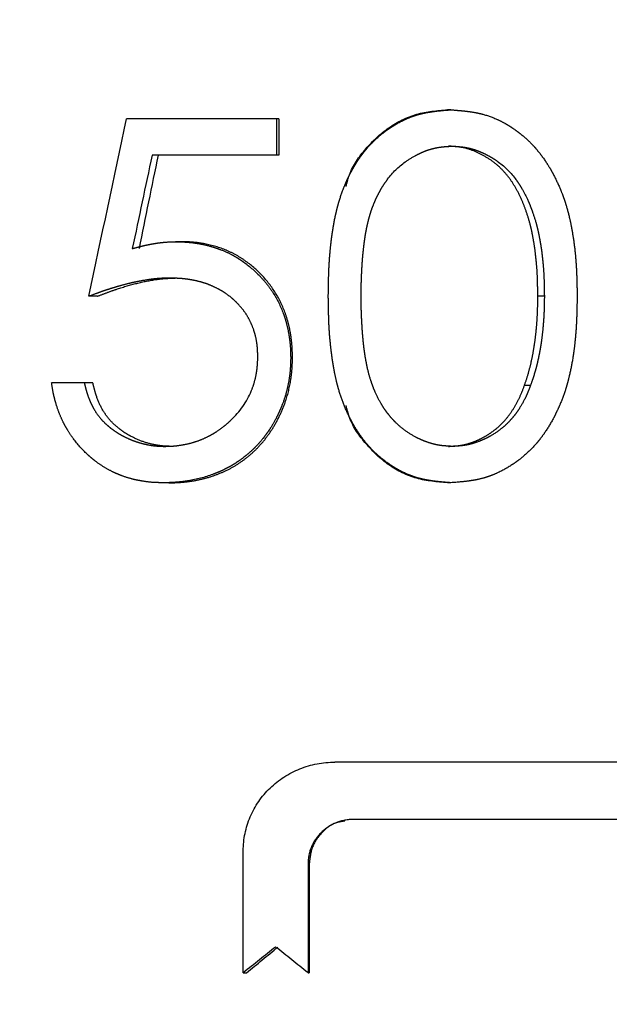
# Model space of a CAD drawing. Units: millimetres. Extents: x -1188 to -407, y -6234 to -5680.
# Drawn here: x -800 to -787, y -5862 to -5840 of the extents above; entities that cross this region are included whole.
import ezdxf

# ---------------------------------------------------------------- set-up
doc = ezdxf.new("R2010")
doc.units = ezdxf.units.MM
doc.linetypes.add('AM_ISO08W050', pattern=[18, 12, -1.5, 3, -1.5])
doc.layers.get('DEFPOINTS').update_dxf_attribs({"linetype": 'CONTINUOUS'})
doc.layers.add('Center', color=1, linetype='AM_ISO08W050')
doc.layers.add('Dim', color=4, linetype='CONTINUOUS')
doc.styles.get("Standard").update_dxf_attribs({"font": 'ISOCP.SHX', "width": 1.2})
doc.dimstyles.new('2', dxfattribs={"dimscale": 2, "dimtxt": 2.8, "dimasz": 2.8, "dimexe": 1.25, "dimexo": 0, "dimgap": 1, "dimtad": 1, "dimtoh": 1, "dimrnd": 0.01, "dimdsep": 46, "dimtxsty": 'Standard', "dimcen": 0, "dimclre": 6, "dimazin": 2, "dimtfac": 0.8, "dimtmove": 2, "dimatfit": 3, "dimfxl": 1, "dimtolj": 1, "dimarcsym": 0})

# ---------------------------------------------------------------- blocks, each defined once
blk = doc.blocks.new('*D6')
at = {"layer": 'DEFPOINTS', "color": 0, "transparency": 16777216}
for p in [(-788.27, -5789.084), (-866.303, -5923.384), (-788.27, -5923.384)]:
    blk.add_point(p, dxfattribs=at)
at = {"layer": 'Dim', "color": 6, "lineweight": -2, "transparency": 16777216}
for p, q in [((-788.27, -5789.084), (-868.803, -5789.084)), ((-788.27, -5923.384), (-868.803, -5923.384))]:
    blk.add_line(p, q, dxfattribs=at)
at = {"layer": 'Dim', "color": 0, "lineweight": -2, "transparency": 16777216}
blk.add_line((-866.303, -5794.684), (-866.303, -5917.784), dxfattribs=at)
at = {"layer": 'Dim', "color": 0, "transparency": 16777216}
for points in [[(-867.236, -5794.684), (-865.369, -5794.684), (-866.303, -5789.084)], [(-867.236, -5917.784), (-865.369, -5917.784), (-866.303, -5923.384)]]:
    blk.add_solid(points, dxfattribs=at)
at = {"layer": 'Dim', "color": 0, "transparency": 16777216, "insert": (-871.103, -5856.234), "char_height": 5.6, "attachment_point": 5, "rotation": 90}
blk.add_mtext('\\A1;134', dxfattribs=at)

msp = doc.modelspace()

# ---------------------------------------------------------------- linework, layer by layer
at = {"layer": 'Center'}
for p, q in [((-794.387, -5841.896), (-797.776, -5841.896)), ((-794.387, -5841.896), (-794.387, -5842.716)), ((-794.337, -5841.896), (-794.387, -5841.896)), ((-794.337, -5841.896), (-794.337, -5842.716)), ((-794.387, -5842.716), (-797.197, -5842.716)), ((-794.337, -5842.716), (-794.387, -5842.716)), ((-798.726, -5847.845), (-799.464, -5847.845)), ((-784.082, -5856.4), (-793.072, -5856.4)), ((-784.082, -5857.691), (-792.645, -5857.691)), ((-795.139, -5861.15), (-795.139, -5858.4)), ((-793.679, -5858.691), (-793.679, -5861.15)), ((-793.651, -5858.691), (-793.651, -5861.15))]:
    msp.add_line(p, q, dxfattribs=at)
at = {"layer": 'Center', "flags": 128}
for points in [[(-792.855, -5843.411), (-792.856, -5843.412), (-792.856, -5843.412)], [(-792.858, -5848.366), (-792.858, -5848.366), (-792.857, -5848.367)]]:
    msp.add_lwpolyline(points, dxfattribs=at)
at = {"layer": 'Center'}
for points, knots in [([(-793.221, -5845.899), (-793.22, -5845.822), (-793.219, -5845.754), (-793.218, -5845.666), (-793.217, -5845.639), (-793.217, -5845.603), (-793.216, -5845.591), (-793.216, -5845.575), (-793.216, -5845.57), (-793.216, -5845.562), (-793.216, -5845.559), (-793.216, -5845.554), (-793.216, -5845.553), (-793.214, -5845.485), (-793.212, -5845.423), (-793.209, -5845.336), (-793.208, -5845.308), (-793.206, -5845.266), (-793.205, -5845.253), (-793.204, -5845.226), (-793.203, -5845.215), (-793.196, -5845.081), (-793.187, -5844.964), (-793.17, -5844.79), (-793.164, -5844.732), (-793.154, -5844.646), (-793.15, -5844.617), (-793.145, -5844.574), (-793.143, -5844.56), (-793.139, -5844.532), (-793.137, -5844.519), (-793.117, -5844.377), (-793.096, -5844.257), (-793.062, -5844.089), (-793.05, -5844.034), (-793.031, -5843.955), (-793.025, -5843.93), (-793.01, -5843.872), (-793.002, -5843.843), (-792.962, -5843.699), (-792.925, -5843.588), (-792.863, -5843.427), (-792.841, -5843.374), (-792.806, -5843.293), (-792.793, -5843.267), (-792.768, -5843.213), (-792.757, -5843.189), (-792.687, -5843.05), (-792.627, -5842.945), (-792.53, -5842.798), (-792.497, -5842.75), (-792.445, -5842.681), (-792.427, -5842.658), (-792.392, -5842.614), (-792.375, -5842.593), (-792.278, -5842.479), (-792.195, -5842.394), (-792.062, -5842.276), (-792.016, -5842.238), (-791.945, -5842.183), (-791.921, -5842.165), (-791.873, -5842.13), (-791.85, -5842.114), (-791.717, -5842.026), (-791.609, -5841.965), (-791.446, -5841.889), (-791.392, -5841.866), (-791.31, -5841.835), (-791.282, -5841.826), (-791.227, -5841.808), (-791.197, -5841.799), (-791.12, -5841.778), (-791.065, -5841.766), (-790.977, -5841.749), (-790.946, -5841.744), (-790.899, -5841.736), (-790.883, -5841.734), (-790.859, -5841.73), (-790.851, -5841.729), (-790.839, -5841.728), (-790.835, -5841.727), (-790.826, -5841.726), (-790.821, -5841.725), (-790.738, -5841.715), (-790.618, -5841.704), (-790.456, -5841.691)], [0, 0, 0, 0, 0.03125, 0.03125, 0.046875, 0.046875, 0.054688, 0.054688, 0.058594, 0.058594, 0.060547, 0.060547, 0.0625, 0.0625, 0.09375, 0.09375, 0.109375, 0.109375, 0.117188, 0.117188, 0.125, 0.125, 0.1875, 0.1875, 0.21875, 0.21875, 0.234375, 0.234375, 0.242188, 0.242188, 0.25, 0.25, 0.3125, 0.3125, 0.34375, 0.34375, 0.359375, 0.359375, 0.375, 0.375, 0.4375, 0.4375, 0.46875, 0.46875, 0.484375, 0.484375, 0.5, 0.5, 0.5625, 0.5625, 0.59375, 0.59375, 0.609375, 0.609375, 0.625, 0.625, 0.6875, 0.6875, 0.71875, 0.71875, 0.734375, 0.734375, 0.75, 0.75, 0.8125, 0.8125, 0.84375, 0.84375, 0.859375, 0.859375, 0.875, 0.875, 0.90625, 0.90625, 0.921875, 0.921875, 0.929688, 0.929688, 0.933594, 0.933594, 0.935547, 0.935547, 0.9375, 0.9375, 1, 1, 1, 1]), ([(-792.819, -5843.421), (-792.798, -5843.333), (-792.721, -5843.018), (-792.385, -5842.553), (-791.879, -5842.07), (-791.236, -5841.748), (-790.768, -5841.71), (-790.534, -5841.691)], [0, 0, 0, 0, 0.0881237, 0.316098, 0.5440601, 0.7720342, 1, 1, 1, 1]), ([(-790.456, -5841.691), (-790.375, -5841.697), (-790.304, -5841.703), (-790.213, -5841.711), (-790.185, -5841.714), (-790.148, -5841.718), (-790.136, -5841.719), (-790.119, -5841.721), (-790.113, -5841.722), (-790.105, -5841.723), (-790.102, -5841.723), (-790.097, -5841.724), (-790.096, -5841.724), (-790.025, -5841.733), (-789.962, -5841.742), (-789.873, -5841.759), (-789.844, -5841.765), (-789.789, -5841.777), (-789.764, -5841.783), (-789.624, -5841.821), (-789.513, -5841.861), (-789.349, -5841.936), (-789.294, -5841.964), (-789.213, -5842.009), (-789.186, -5842.025), (-789.132, -5842.058), (-789.104, -5842.076), (-788.978, -5842.158), (-788.883, -5842.231), (-788.748, -5842.349), (-788.704, -5842.39), (-788.641, -5842.454), (-788.62, -5842.475), (-788.579, -5842.519), (-788.558, -5842.543), (-788.466, -5842.649), (-788.396, -5842.74), (-788.296, -5842.888), (-788.264, -5842.939), (-788.217, -5843.017), (-788.201, -5843.044), (-788.171, -5843.098), (-788.155, -5843.128), (-788.086, -5843.258), (-788.036, -5843.364), (-787.967, -5843.528), (-787.946, -5843.583), (-787.915, -5843.666), (-787.906, -5843.694), (-787.891, -5843.736), (-787.887, -5843.75), (-787.877, -5843.779), (-787.872, -5843.794), (-787.836, -5843.91), (-787.806, -5844.018), (-787.766, -5844.19), (-787.754, -5844.249), (-787.736, -5844.339), (-787.73, -5844.37), (-787.722, -5844.416), (-787.719, -5844.432), (-787.714, -5844.463), (-787.711, -5844.48), (-787.69, -5844.608), (-787.674, -5844.724), (-787.654, -5844.899), (-787.648, -5844.957), (-787.641, -5845.046), (-787.638, -5845.076), (-787.635, -5845.12), (-787.634, -5845.135), (-787.632, -5845.165), (-787.63, -5845.182), (-787.626, -5845.247), (-787.623, -5845.302), (-787.62, -5845.39), (-787.618, -5845.42), (-787.617, -5845.467), (-787.616, -5845.482), (-787.616, -5845.506), (-787.615, -5845.514), (-787.615, -5845.526), (-787.615, -5845.531), (-787.615, -5845.539), (-787.614, -5845.544), (-787.612, -5845.625), (-787.61, -5845.742), (-787.607, -5845.899)], [0, 0, 0, 0, 0.03125, 0.03125, 0.046875, 0.046875, 0.054688, 0.054688, 0.058594, 0.058594, 0.060547, 0.060547, 0.0625, 0.0625, 0.09375, 0.09375, 0.109375, 0.109375, 0.125, 0.125, 0.1875, 0.1875, 0.21875, 0.21875, 0.234375, 0.234375, 0.25, 0.25, 0.3125, 0.3125, 0.34375, 0.34375, 0.359375, 0.359375, 0.375, 0.375, 0.4375, 0.4375, 0.46875, 0.46875, 0.484375, 0.484375, 0.5, 0.5, 0.5625, 0.5625, 0.59375, 0.59375, 0.609375, 0.609375, 0.617188, 0.617188, 0.625, 0.625, 0.6875, 0.6875, 0.71875, 0.71875, 0.734375, 0.734375, 0.742188, 0.742188, 0.75, 0.75, 0.8125, 0.8125, 0.84375, 0.84375, 0.859375, 0.859375, 0.867188, 0.867188, 0.875, 0.875, 0.90625, 0.90625, 0.921875, 0.921875, 0.929688, 0.929688, 0.933594, 0.933594, 0.935547, 0.935547, 0.9375, 0.9375, 1, 1, 1, 1]), ([(-792.479, -5845.896), (-792.479, -5845.774), (-792.478, -5845.682), (-792.477, -5845.617), (-792.476, -5845.611), (-792.476, -5845.6), (-792.476, -5845.595), (-792.476, -5845.579), (-792.475, -5845.568), (-792.474, -5845.535), (-792.474, -5845.512), (-792.471, -5845.444), (-792.469, -5845.396), (-792.465, -5845.322), (-792.464, -5845.294), (-792.461, -5845.243), (-792.459, -5845.219), (-792.455, -5845.147), (-792.452, -5845.103), (-792.445, -5845.019), (-792.442, -5844.982), (-792.433, -5844.893), (-792.428, -5844.847), (-792.421, -5844.787), (-792.419, -5844.772), (-792.416, -5844.746), (-792.415, -5844.733), (-792.41, -5844.696), (-792.407, -5844.672), (-792.398, -5844.604), (-792.392, -5844.563), (-792.385, -5844.517), (-792.383, -5844.506), (-792.379, -5844.485), (-792.377, -5844.474), (-792.371, -5844.442), (-792.367, -5844.42), (-792.354, -5844.352), (-792.344, -5844.306), (-792.321, -5844.208), (-792.309, -5844.159), (-792.285, -5844.071), (-792.272, -5844.03), (-792.254, -5843.972), (-792.246, -5843.949), (-792.231, -5843.906), (-792.223, -5843.885), (-792.198, -5843.82), (-792.18, -5843.777), (-792.141, -5843.69), (-792.121, -5843.646), (-792.079, -5843.564), (-792.058, -5843.525), (-792.025, -5843.468), (-792.013, -5843.447), (-791.988, -5843.408), (-791.976, -5843.389), (-791.937, -5843.331), (-791.911, -5843.293), (-791.771, -5843.107), (-791.638, -5842.974), (-791.41, -5842.812), (-791.329, -5842.762), (-791.226, -5842.707), (-791.203, -5842.695), (-791.159, -5842.674), (-791.138, -5842.664), (-791.073, -5842.635), (-791.031, -5842.619), (-790.968, -5842.596), (-790.943, -5842.589), (-790.898, -5842.575), (-790.875, -5842.569), (-790.807, -5842.551), (-790.761, -5842.542), (-790.703, -5842.533), (-790.693, -5842.532), (-790.671, -5842.529), (-790.66, -5842.528), (-790.624, -5842.524), (-790.599, -5842.522), (-790.57, -5842.519), (-790.569, -5842.519), (-790.565, -5842.519), (-790.563, -5842.519), (-790.556, -5842.519), (-790.552, -5842.518), (-790.537, -5842.517), (-790.526, -5842.517), (-790.491, -5842.514), (-790.463, -5842.513), (-790.432, -5842.511)], [0, 0, 0, 0, 0.0625, 0.0625, 0.066406, 0.066406, 0.070312, 0.070312, 0.078125, 0.078125, 0.09375, 0.09375, 0.125, 0.125, 0.140625, 0.140625, 0.15625, 0.15625, 0.1875, 0.1875, 0.21875, 0.21875, 0.25, 0.25, 0.257812, 0.257812, 0.265625, 0.265625, 0.28125, 0.28125, 0.3125, 0.3125, 0.320312, 0.320312, 0.328125, 0.328125, 0.34375, 0.34375, 0.375, 0.375, 0.40625, 0.40625, 0.4375, 0.4375, 0.453125, 0.453125, 0.46875, 0.46875, 0.5, 0.5, 0.53125, 0.53125, 0.5625, 0.5625, 0.578125, 0.578125, 0.59375, 0.59375, 0.625, 0.625, 0.75, 0.75, 0.8125, 0.8125, 0.828125, 0.828125, 0.84375, 0.84375, 0.875, 0.875, 0.890625, 0.890625, 0.90625, 0.90625, 0.9375, 0.9375, 0.945312, 0.945312, 0.953125, 0.953125, 0.96875, 0.96875, 0.970703, 0.970703, 0.972656, 0.972656, 0.976562, 0.976562, 0.984375, 0.984375, 1, 1, 1, 1]), ([(-788.495, -5845.896), (-788.496, -5845.786), (-788.499, -5845.603), (-788.508, -5845.329), (-788.532, -5845.073), (-788.562, -5844.8), (-788.601, -5844.573), (-788.637, -5844.394), (-788.683, -5844.211), (-788.749, -5843.994), (-788.848, -5843.734), (-788.967, -5843.492), (-789.111, -5843.257), (-789.284, -5843.048), (-789.489, -5842.864), (-789.721, -5842.717), (-789.969, -5842.598), (-790.192, -5842.538), (-790.373, -5842.519), (-790.465, -5842.514), (-790.51, -5842.511)], [0, 0, 0, 0, 0.07491, 0.125053, 0.187578, 0.250102, 0.312626, 0.345048, 0.375149, 0.440803, 0.500175, 0.565068, 0.625177, 0.687742, 0.7501, 0.81258, 0.87505, 0.937481, 0.968736, 1, 1, 1, 1]), ([(-790.432, -5842.511), (-790.369, -5842.515), (-790.321, -5842.517), (-790.288, -5842.52), (-790.284, -5842.52), (-790.277, -5842.521), (-790.274, -5842.521), (-790.264, -5842.522), (-790.258, -5842.523), (-790.239, -5842.524), (-790.227, -5842.526), (-790.192, -5842.529), (-790.17, -5842.532), (-790.139, -5842.537), (-790.126, -5842.539), (-790.103, -5842.544), (-790.092, -5842.546), (-790.057, -5842.553), (-790.034, -5842.558), (-789.966, -5842.576), (-789.921, -5842.59), (-789.853, -5842.614), (-789.834, -5842.621), (-789.792, -5842.638), (-789.771, -5842.648), (-789.707, -5842.676), (-789.663, -5842.698), (-789.574, -5842.745), (-789.535, -5842.768), (-789.455, -5842.818), (-789.417, -5842.844), (-789.234, -5842.977), (-789.095, -5843.118), (-788.975, -5843.282), (-788.963, -5843.299), (-788.938, -5843.335), (-788.926, -5843.353), (-788.89, -5843.409), (-788.866, -5843.448), (-788.798, -5843.567), (-788.754, -5843.653), (-788.709, -5843.754), (-788.705, -5843.762), (-788.697, -5843.781), (-788.693, -5843.791), (-788.68, -5843.82), (-788.672, -5843.84), (-788.648, -5843.901), (-788.632, -5843.943), (-788.586, -5844.073), (-788.557, -5844.165), (-788.526, -5844.274), (-788.524, -5844.283), (-788.519, -5844.304), (-788.516, -5844.314), (-788.508, -5844.346), (-788.502, -5844.368), (-788.487, -5844.435), (-788.477, -5844.482), (-788.458, -5844.578), (-788.449, -5844.628), (-788.433, -5844.718), (-788.426, -5844.761), (-788.417, -5844.821), (-788.415, -5844.838), (-788.409, -5844.879), (-788.406, -5844.9), (-788.398, -5844.968), (-788.392, -5845.018), (-788.375, -5845.183), (-788.368, -5845.273), (-788.358, -5845.421), (-788.355, -5845.507), (-788.352, -5845.625), (-788.352, -5845.638), (-788.351, -5845.658), (-788.351, -5845.665), (-788.351, -5845.679), (-788.351, -5845.682), (-788.35, -5845.702), (-788.35, -5845.721), (-788.349, -5845.784), (-788.348, -5845.835), (-788.347, -5845.896)], [0, 0, 0, 0, 0.03125, 0.03125, 0.033203, 0.033203, 0.035156, 0.035156, 0.039062, 0.039062, 0.046875, 0.046875, 0.0625, 0.0625, 0.070312, 0.070312, 0.078125, 0.078125, 0.09375, 0.09375, 0.125, 0.125, 0.140625, 0.140625, 0.15625, 0.15625, 0.1875, 0.1875, 0.21875, 0.21875, 0.25, 0.25, 0.375, 0.375, 0.390625, 0.390625, 0.40625, 0.40625, 0.4375, 0.4375, 0.5, 0.5, 0.507812, 0.507812, 0.515625, 0.515625, 0.53125, 0.53125, 0.5625, 0.5625, 0.625, 0.625, 0.632812, 0.632812, 0.640625, 0.640625, 0.65625, 0.65625, 0.6875, 0.6875, 0.71875, 0.71875, 0.75, 0.75, 0.765625, 0.765625, 0.78125, 0.78125, 0.8125, 0.8125, 0.875, 0.875, 0.9375, 0.9375, 0.945312, 0.945312, 0.949219, 0.949219, 0.953125, 0.953125, 0.96875, 0.96875, 1, 1, 1, 1]), ([(-797.642, -5844.821), (-797.589, -5844.806), (-797.543, -5844.794), (-797.483, -5844.779), (-797.465, -5844.774), (-797.44, -5844.768), (-797.432, -5844.766), (-797.421, -5844.763), (-797.417, -5844.762), (-797.41, -5844.761), (-797.408, -5844.76), (-797.362, -5844.749), (-797.321, -5844.74), (-797.261, -5844.728), (-797.241, -5844.724), (-797.201, -5844.716), (-797.183, -5844.713), (-797.118, -5844.702), (-797.076, -5844.695), (-797.015, -5844.687), (-796.995, -5844.685), (-796.965, -5844.681), (-796.955, -5844.68), (-796.941, -5844.679), (-796.936, -5844.678), (-796.926, -5844.678), (-796.92, -5844.677), (-796.862, -5844.672), (-796.779, -5844.668), (-796.67, -5844.665)], [0, 0, 0, 0, 0.125, 0.125, 0.1875, 0.1875, 0.21875, 0.21875, 0.234375, 0.234375, 0.25, 0.25, 0.375, 0.375, 0.4375, 0.4375, 0.5, 0.5, 0.625, 0.625, 0.6875, 0.6875, 0.71875, 0.71875, 0.734375, 0.734375, 0.75, 0.75, 1, 1, 1, 1]), ([(-796.67, -5844.665), (-796.612, -5844.666), (-796.561, -5844.668), (-796.495, -5844.67), (-796.475, -5844.671), (-796.448, -5844.673), (-796.439, -5844.673), (-796.427, -5844.674), (-796.423, -5844.674), (-796.415, -5844.675), (-796.413, -5844.675), (-796.324, -5844.682), (-796.236, -5844.693), (-796.058, -5844.724), (-795.971, -5844.744), (-795.845, -5844.778), (-795.804, -5844.791), (-795.743, -5844.811), (-795.722, -5844.818), (-795.682, -5844.832), (-795.663, -5844.839), (-795.559, -5844.88), (-795.479, -5844.916), (-795.367, -5844.975), (-795.33, -5844.996), (-795.256, -5845.04), (-795.217, -5845.065), (-795.039, -5845.186), (-794.906, -5845.297), (-794.723, -5845.484), (-794.666, -5845.549), (-794.559, -5845.683), (-794.509, -5845.754), (-794.373, -5845.965), (-794.297, -5846.119), (-794.221, -5846.323), (-794.207, -5846.364), (-794.182, -5846.445), (-794.17, -5846.487), (-794.141, -5846.602), (-794.123, -5846.687), (-794.102, -5846.819), (-794.096, -5846.862), (-794.088, -5846.925), (-794.086, -5846.946), (-794.083, -5846.977), (-794.082, -5846.987), (-794.081, -5847.003), (-794.081, -5847.008), (-794.08, -5847.018), (-794.079, -5847.024), (-794.075, -5847.084), (-794.072, -5847.169), (-794.069, -5847.282)], [0, 0, 0, 0, 0.03125, 0.03125, 0.046875, 0.046875, 0.054688, 0.054688, 0.058594, 0.058594, 0.0625, 0.0625, 0.125, 0.125, 0.1875, 0.1875, 0.21875, 0.21875, 0.234375, 0.234375, 0.25, 0.25, 0.3125, 0.3125, 0.34375, 0.34375, 0.375, 0.375, 0.5, 0.5, 0.5625, 0.5625, 0.625, 0.625, 0.75, 0.75, 0.78125, 0.78125, 0.8125, 0.8125, 0.875, 0.875, 0.90625, 0.90625, 0.921875, 0.921875, 0.929688, 0.929688, 0.933594, 0.933594, 0.9375, 0.9375, 1, 1, 1, 1]), ([(-794.029, -5847.282), (-794.031, -5847.197), (-794.034, -5847.028), (-794.064, -5846.775), (-794.112, -5846.524), (-794.211, -5846.2), (-794.395, -5845.814), (-794.708, -5845.41), (-795.03, -5845.131), (-795.318, -5844.951), (-795.626, -5844.808), (-795.954, -5844.716), (-796.29, -5844.671), (-796.46, -5844.667), (-796.544, -5844.665)], [0, 0, 0, 0, 0.062561, 0.125107, 0.187655, 0.250192, 0.375086, 0.500012, 0.624919, 0.687453, 0.749984, 0.874903, 0.937442, 1, 1, 1, 1]), ([(-796.804, -5845.486), (-796.855, -5845.487), (-796.9, -5845.488), (-796.959, -5845.49), (-796.977, -5845.491), (-797.002, -5845.493), (-797.009, -5845.493), (-797.024, -5845.494), (-797.029, -5845.494), (-797.074, -5845.498), (-797.112, -5845.501), (-797.17, -5845.508), (-797.19, -5845.51), (-797.23, -5845.515), (-797.253, -5845.518), (-797.346, -5845.532), (-797.422, -5845.545), (-797.537, -5845.567), (-797.575, -5845.575), (-797.653, -5845.593), (-797.694, -5845.602), (-797.805, -5845.63), (-797.88, -5845.649), (-797.992, -5845.682), (-798.03, -5845.693), (-798.105, -5845.716), (-798.145, -5845.728), (-798.216, -5845.751), (-798.253, -5845.763), (-798.308, -5845.782), (-798.327, -5845.789), (-798.355, -5845.799), (-798.364, -5845.802), (-798.378, -5845.807), (-798.383, -5845.808), (-798.392, -5845.812), (-798.399, -5845.814), (-798.45, -5845.833), (-798.523, -5845.86), (-798.621, -5845.896)], [0, 0, 0, 0, 0.0625, 0.0625, 0.09375, 0.09375, 0.109375, 0.109375, 0.125, 0.125, 0.1875, 0.1875, 0.21875, 0.21875, 0.25, 0.25, 0.375, 0.375, 0.4375, 0.4375, 0.5, 0.5, 0.625, 0.625, 0.6875, 0.6875, 0.75, 0.75, 0.8125, 0.8125, 0.84375, 0.84375, 0.859375, 0.859375, 0.867188, 0.867188, 0.875, 0.875, 1, 1, 1, 1]), ([(-798.431, -5845.896), (-798.36, -5845.869), (-798.219, -5845.814), (-797.935, -5845.713), (-797.572, -5845.605), (-797.201, -5845.528), (-796.901, -5845.491), (-796.749, -5845.488), (-796.674, -5845.486)], [0, 0, 0, 0, 0.125026, 0.250047, 0.500046, 0.74999, 0.874992, 1, 1, 1, 1]), ([(-794.811, -5847.252), (-794.812, -5847.211), (-794.814, -5847.175), (-794.816, -5847.129), (-794.816, -5847.115), (-794.817, -5847.096), (-794.818, -5847.09), (-794.818, -5847.081), (-794.818, -5847.078), (-794.819, -5847.073), (-794.819, -5847.072), (-794.824, -5847.006), (-794.832, -5846.946), (-794.854, -5846.824), (-794.869, -5846.765), (-794.905, -5846.647), (-794.925, -5846.591), (-794.976, -5846.474), (-795.004, -5846.418), (-795.066, -5846.311), (-795.101, -5846.259), (-795.171, -5846.165), (-795.211, -5846.119), (-795.275, -5846.052), (-795.297, -5846.029), (-795.344, -5845.985), (-795.37, -5845.962), (-795.441, -5845.901), (-795.49, -5845.863), (-795.568, -5845.811), (-795.594, -5845.794), (-795.648, -5845.762), (-795.675, -5845.747), (-795.764, -5845.7), (-795.823, -5845.672), (-795.939, -5845.624), (-795.995, -5845.604), (-796.113, -5845.569), (-796.173, -5845.554), (-796.266, -5845.535), (-796.297, -5845.529), (-796.36, -5845.518), (-796.394, -5845.513), (-796.456, -5845.505), (-796.487, -5845.502), (-796.534, -5845.497), (-796.55, -5845.496), (-796.574, -5845.494), (-796.582, -5845.494), (-796.594, -5845.493), (-796.598, -5845.493), (-796.606, -5845.492), (-796.611, -5845.492), (-796.656, -5845.49), (-796.719, -5845.488), (-796.804, -5845.486)], [0, 0, 0, 0, 0.03125, 0.03125, 0.046875, 0.046875, 0.054688, 0.054688, 0.058594, 0.058594, 0.0625, 0.0625, 0.125, 0.125, 0.1875, 0.1875, 0.25, 0.25, 0.3125, 0.3125, 0.375, 0.375, 0.4375, 0.4375, 0.46875, 0.46875, 0.5, 0.5, 0.5625, 0.5625, 0.59375, 0.59375, 0.625, 0.625, 0.6875, 0.6875, 0.75, 0.75, 0.8125, 0.8125, 0.84375, 0.84375, 0.875, 0.875, 0.90625, 0.90625, 0.921875, 0.921875, 0.929688, 0.929688, 0.933594, 0.933594, 0.9375, 0.9375, 1, 1, 1, 1]), ([(-790.456, -5850.101), (-790.537, -5850.095), (-790.607, -5850.089), (-790.698, -5850.08), (-790.725, -5850.078), (-790.763, -5850.074), (-790.775, -5850.072), (-790.792, -5850.071), (-790.797, -5850.07), (-790.805, -5850.069), (-790.808, -5850.069), (-790.813, -5850.068), (-790.814, -5850.068), (-790.884, -5850.059), (-790.947, -5850.049), (-791.035, -5850.033), (-791.064, -5850.027), (-791.119, -5850.014), (-791.143, -5850.008), (-791.282, -5849.97), (-791.392, -5849.93), (-791.555, -5849.854), (-791.609, -5849.827), (-791.689, -5849.781), (-791.716, -5849.765), (-791.769, -5849.733), (-791.797, -5849.715), (-791.921, -5849.631), (-792.015, -5849.559), (-792.148, -5849.44), (-792.19, -5849.399), (-792.253, -5849.335), (-792.273, -5849.313), (-792.313, -5849.269), (-792.334, -5849.245), (-792.424, -5849.138), (-792.492, -5849.046), (-792.588, -5848.899), (-792.62, -5848.848), (-792.665, -5848.769), (-792.68, -5848.742), (-792.709, -5848.688), (-792.724, -5848.658), (-792.79, -5848.528), (-792.838, -5848.42), (-792.921, -5848.205), (-792.959, -5848.095), (-792.999, -5847.953), (-793.007, -5847.924), (-793.018, -5847.881), (-793.022, -5847.867), (-793.029, -5847.838), (-793.033, -5847.822), (-793.048, -5847.76), (-793.059, -5847.708), (-793.092, -5847.546), (-793.112, -5847.429), (-793.135, -5847.273), (-793.14, -5847.242), (-793.148, -5847.177), (-793.152, -5847.148), (-793.163, -5847.061), (-793.169, -5847.003), (-793.187, -5846.829), (-793.196, -5846.713), (-793.203, -5846.583), (-793.204, -5846.568), (-793.205, -5846.54), (-793.206, -5846.53), (-793.207, -5846.5), (-793.208, -5846.478), (-793.211, -5846.409), (-793.212, -5846.358), (-793.217, -5846.189), (-793.219, -5846.055), (-793.221, -5845.899)], [0, 0, 0, 0, 0.03125, 0.03125, 0.046875, 0.046875, 0.054688, 0.054688, 0.058594, 0.058594, 0.060547, 0.060547, 0.0625, 0.0625, 0.09375, 0.09375, 0.109375, 0.109375, 0.125, 0.125, 0.1875, 0.1875, 0.21875, 0.21875, 0.234375, 0.234375, 0.25, 0.25, 0.3125, 0.3125, 0.34375, 0.34375, 0.359375, 0.359375, 0.375, 0.375, 0.4375, 0.4375, 0.46875, 0.46875, 0.484375, 0.484375, 0.5, 0.5, 0.5625, 0.5625, 0.625, 0.625, 0.640625, 0.640625, 0.648438, 0.648438, 0.65625, 0.65625, 0.6875, 0.6875, 0.75, 0.75, 0.765625, 0.765625, 0.78125, 0.78125, 0.8125, 0.8125, 0.875, 0.875, 0.882812, 0.882812, 0.890625, 0.890625, 0.90625, 0.90625, 0.9375, 0.9375, 1, 1, 1, 1]), ([(-790.432, -5849.281), (-790.495, -5849.278), (-790.542, -5849.275), (-790.575, -5849.272), (-790.58, -5849.272), (-790.586, -5849.271), (-790.589, -5849.271), (-790.599, -5849.27), (-790.605, -5849.27), (-790.624, -5849.268), (-790.636, -5849.267), (-790.671, -5849.263), (-790.693, -5849.26), (-790.735, -5849.253), (-790.758, -5849.249), (-790.803, -5849.239), (-790.826, -5849.234), (-790.894, -5849.216), (-790.941, -5849.202), (-791.012, -5849.177), (-791.032, -5849.17), (-791.076, -5849.153), (-791.098, -5849.144), (-791.162, -5849.116), (-791.204, -5849.096), (-791.328, -5849.03), (-791.408, -5848.98), (-791.562, -5848.869), (-791.635, -5848.807), (-791.732, -5848.713), (-791.761, -5848.682), (-791.822, -5848.613), (-791.853, -5848.575), (-791.891, -5848.526), (-791.897, -5848.518), (-791.91, -5848.499), (-791.917, -5848.49), (-791.937, -5848.462), (-791.95, -5848.444), (-791.988, -5848.386), (-792.013, -5848.347), (-792.083, -5848.224), (-792.123, -5848.142), (-792.18, -5848.015), (-792.197, -5847.975), (-792.229, -5847.891), (-792.244, -5847.848), (-792.287, -5847.718), (-792.312, -5847.628), (-792.336, -5847.524), (-792.338, -5847.515), (-792.342, -5847.495), (-792.344, -5847.485), (-792.351, -5847.453), (-792.355, -5847.432), (-792.368, -5847.364), (-792.377, -5847.316), (-792.39, -5847.24), (-792.393, -5847.218), (-792.4, -5847.171), (-792.404, -5847.148), (-792.413, -5847.08), (-792.419, -5847.036), (-792.425, -5846.982), (-792.426, -5846.974), (-792.428, -5846.954), (-792.429, -5846.944), (-792.432, -5846.914), (-792.434, -5846.894), (-792.44, -5846.83), (-792.444, -5846.785), (-792.451, -5846.692), (-792.455, -5846.642), (-792.461, -5846.539), (-792.464, -5846.487), (-792.469, -5846.39), (-792.471, -5846.344), (-792.474, -5846.278), (-792.474, -5846.257), (-792.475, -5846.226), (-792.476, -5846.214), (-792.476, -5846.199), (-792.476, -5846.191), (-792.478, -5846.113), (-792.479, -5846.018), (-792.479, -5845.896)], [0, 0, 0, 0, 0.03125, 0.03125, 0.033203, 0.033203, 0.035156, 0.035156, 0.039062, 0.039062, 0.046875, 0.046875, 0.0625, 0.0625, 0.078125, 0.078125, 0.09375, 0.09375, 0.125, 0.125, 0.140625, 0.140625, 0.15625, 0.15625, 0.1875, 0.1875, 0.25, 0.25, 0.3125, 0.3125, 0.34375, 0.34375, 0.375, 0.375, 0.382812, 0.382812, 0.390625, 0.390625, 0.40625, 0.40625, 0.4375, 0.4375, 0.5, 0.5, 0.53125, 0.53125, 0.5625, 0.5625, 0.625, 0.625, 0.632812, 0.632812, 0.640625, 0.640625, 0.65625, 0.65625, 0.6875, 0.6875, 0.703125, 0.703125, 0.71875, 0.71875, 0.75, 0.75, 0.757812, 0.757812, 0.765625, 0.765625, 0.78125, 0.78125, 0.8125, 0.8125, 0.84375, 0.84375, 0.875, 0.875, 0.90625, 0.90625, 0.921875, 0.921875, 0.929688, 0.929688, 0.9375, 0.9375, 1, 1, 1, 1]), ([(-787.607, -5845.899), (-787.609, -5845.977), (-787.61, -5846.046), (-787.612, -5846.134), (-787.612, -5846.161), (-787.613, -5846.197), (-787.613, -5846.209), (-787.614, -5846.225), (-787.614, -5846.231), (-787.614, -5846.239), (-787.614, -5846.241), (-787.614, -5846.246), (-787.614, -5846.247), (-787.616, -5846.316), (-787.619, -5846.378), (-787.622, -5846.466), (-787.624, -5846.494), (-787.626, -5846.536), (-787.627, -5846.55), (-787.628, -5846.576), (-787.629, -5846.588), (-787.637, -5846.723), (-787.648, -5846.841), (-787.667, -5847.016), (-787.674, -5847.074), (-787.686, -5847.16), (-787.69, -5847.189), (-787.697, -5847.232), (-787.699, -5847.246), (-787.703, -5847.274), (-787.705, -5847.287), (-787.728, -5847.429), (-787.752, -5847.55), (-787.792, -5847.722), (-787.806, -5847.777), (-787.828, -5847.859), (-787.835, -5847.885), (-787.847, -5847.925), (-787.851, -5847.938), (-787.859, -5847.964), (-787.862, -5847.975), (-787.902, -5848.102), (-787.943, -5848.212), (-788.011, -5848.375), (-788.035, -5848.429), (-788.073, -5848.509), (-788.086, -5848.536), (-788.106, -5848.576), (-788.113, -5848.589), (-788.126, -5848.615), (-788.133, -5848.627), (-788.2, -5848.754), (-788.264, -5848.86), (-788.363, -5849.007), (-788.397, -5849.054), (-788.449, -5849.122), (-788.467, -5849.144), (-788.503, -5849.188), (-788.519, -5849.208), (-788.617, -5849.319), (-788.701, -5849.403), (-788.837, -5849.52), (-788.883, -5849.558), (-788.955, -5849.612), (-788.98, -5849.63), (-789.03, -5849.665), (-789.053, -5849.681), (-789.189, -5849.769), (-789.297, -5849.83), (-789.461, -5849.905), (-789.516, -5849.928), (-789.599, -5849.958), (-789.626, -5849.967), (-789.682, -5849.985), (-789.711, -5849.994), (-789.789, -5850.015), (-789.844, -5850.027), (-789.933, -5850.044), (-789.964, -5850.049), (-790.011, -5850.056), (-790.027, -5850.059), (-790.051, -5850.062), (-790.059, -5850.063), (-790.072, -5850.065), (-790.076, -5850.065), (-790.084, -5850.066), (-790.09, -5850.067), (-790.173, -5850.077), (-790.294, -5850.089), (-790.456, -5850.101)], [0, 0, 0, 0, 0.03125, 0.03125, 0.046875, 0.046875, 0.054688, 0.054688, 0.058594, 0.058594, 0.060547, 0.060547, 0.0625, 0.0625, 0.09375, 0.09375, 0.109375, 0.109375, 0.117188, 0.117188, 0.125, 0.125, 0.1875, 0.1875, 0.21875, 0.21875, 0.234375, 0.234375, 0.242188, 0.242188, 0.25, 0.25, 0.3125, 0.3125, 0.34375, 0.34375, 0.359375, 0.359375, 0.367188, 0.367188, 0.375, 0.375, 0.4375, 0.4375, 0.46875, 0.46875, 0.484375, 0.484375, 0.492188, 0.492188, 0.5, 0.5, 0.5625, 0.5625, 0.59375, 0.59375, 0.609375, 0.609375, 0.625, 0.625, 0.6875, 0.6875, 0.71875, 0.71875, 0.734375, 0.734375, 0.75, 0.75, 0.8125, 0.8125, 0.84375, 0.84375, 0.859375, 0.859375, 0.875, 0.875, 0.90625, 0.90625, 0.921875, 0.921875, 0.929688, 0.929688, 0.933594, 0.933594, 0.935547, 0.935547, 0.9375, 0.9375, 1, 1, 1, 1]), ([(-788.797, -5847.907), (-788.769, -5847.826), (-788.715, -5847.665), (-788.649, -5847.418), (-788.599, -5847.168), (-788.557, -5846.917), (-788.529, -5846.663), (-788.508, -5846.408), (-788.497, -5846.151), (-788.495, -5845.981), (-788.495, -5845.896)], [0, 0, 0, 0, 0.125003, 0.249988, 0.374988, 0.499981, 0.622558, 0.749992, 0.874993, 1, 1, 1, 1]), ([(-788.347, -5845.896), (-788.348, -5846.01), (-788.35, -5846.095), (-788.351, -5846.155), (-788.352, -5846.162), (-788.352, -5846.173), (-788.352, -5846.178), (-788.353, -5846.194), (-788.353, -5846.205), (-788.354, -5846.237), (-788.355, -5846.258), (-788.358, -5846.322), (-788.36, -5846.364), (-788.366, -5846.449), (-788.369, -5846.494), (-788.377, -5846.581), (-788.381, -5846.624), (-788.393, -5846.751), (-788.403, -5846.834), (-788.42, -5846.956), (-788.426, -5846.995), (-788.44, -5847.079), (-788.448, -5847.123), (-788.461, -5847.19), (-788.466, -5847.214), (-788.475, -5847.258), (-788.479, -5847.28), (-788.493, -5847.342), (-788.501, -5847.381), (-788.512, -5847.427), (-788.515, -5847.438), (-788.52, -5847.458), (-788.523, -5847.468), (-788.531, -5847.499), (-788.536, -5847.52), (-788.553, -5847.581), (-788.565, -5847.623), (-788.58, -5847.669), (-788.58, -5847.671), (-788.583, -5847.679), (-788.584, -5847.682), (-788.587, -5847.694), (-788.59, -5847.702), (-788.598, -5847.727), (-788.605, -5847.746), (-788.625, -5847.807), (-788.641, -5847.854), (-788.66, -5847.907)], [0, 0, 0, 0, 0.125, 0.125, 0.132812, 0.132812, 0.140625, 0.140625, 0.15625, 0.15625, 0.1875, 0.1875, 0.25, 0.25, 0.3125, 0.3125, 0.375, 0.375, 0.5, 0.5, 0.5625, 0.5625, 0.625, 0.625, 0.65625, 0.65625, 0.6875, 0.6875, 0.75, 0.75, 0.765625, 0.765625, 0.78125, 0.78125, 0.8125, 0.8125, 0.875, 0.875, 0.882812, 0.882812, 0.890625, 0.890625, 0.90625, 0.90625, 0.9375, 0.9375, 1, 1, 1, 1]), ([(-794.069, -5847.282), (-794.071, -5847.344), (-794.072, -5847.392), (-794.074, -5847.431), (-794.074, -5847.435), (-794.074, -5847.443), (-794.075, -5847.45), (-794.076, -5847.469), (-794.076, -5847.48), (-794.078, -5847.516), (-794.08, -5847.539), (-794.089, -5847.651), (-794.101, -5847.739), (-794.135, -5847.926), (-794.157, -5848.019), (-794.208, -5848.199), (-794.238, -5848.286), (-794.289, -5848.414), (-794.307, -5848.457), (-794.346, -5848.54), (-794.369, -5848.588), (-794.436, -5848.719), (-794.482, -5848.799), (-794.541, -5848.891), (-794.553, -5848.909), (-794.577, -5848.944), (-794.592, -5848.966), (-794.635, -5849.025), (-794.664, -5849.063), (-794.753, -5849.174), (-794.812, -5849.241), (-794.908, -5849.338), (-794.942, -5849.37), (-795.012, -5849.433), (-795.048, -5849.463), (-795.126, -5849.526), (-795.165, -5849.555), (-795.241, -5849.611), (-795.279, -5849.636), (-795.356, -5849.685), (-795.396, -5849.709), (-795.458, -5849.744), (-795.479, -5849.755), (-795.511, -5849.772), (-795.521, -5849.778), (-795.543, -5849.789), (-795.556, -5849.795), (-795.603, -5849.819), (-795.643, -5849.838), (-795.709, -5849.866), (-795.732, -5849.875), (-795.767, -5849.889), (-795.779, -5849.894), (-795.803, -5849.903), (-795.816, -5849.908), (-796.007, -5849.979), (-796.193, -5850.027), (-796.474, -5850.072), (-796.571, -5850.083), (-796.688, -5850.093), (-796.712, -5850.094), (-796.748, -5850.096), (-796.76, -5850.097), (-796.778, -5850.098), (-796.784, -5850.098), (-796.796, -5850.098), (-796.804, -5850.099), (-796.84, -5850.1), (-796.887, -5850.101), (-796.951, -5850.101)], [0, 0, 0, 0, 0.03125, 0.03125, 0.035156, 0.035156, 0.039062, 0.039062, 0.046875, 0.046875, 0.0625, 0.0625, 0.125, 0.125, 0.1875, 0.1875, 0.25, 0.25, 0.28125, 0.28125, 0.3125, 0.3125, 0.375, 0.375, 0.390625, 0.390625, 0.40625, 0.40625, 0.4375, 0.4375, 0.5, 0.5, 0.53125, 0.53125, 0.5625, 0.5625, 0.59375, 0.59375, 0.625, 0.625, 0.65625, 0.65625, 0.671875, 0.671875, 0.679688, 0.679688, 0.6875, 0.6875, 0.71875, 0.71875, 0.734375, 0.734375, 0.742188, 0.742188, 0.75, 0.75, 0.875, 0.875, 0.9375, 0.9375, 0.953125, 0.953125, 0.960938, 0.960938, 0.964844, 0.964844, 0.96875, 0.96875, 1, 1, 1, 1]), ([(-796.908, -5849.281), (-796.862, -5849.279), (-796.822, -5849.278), (-796.771, -5849.276), (-796.755, -5849.275), (-796.733, -5849.274), (-796.727, -5849.273), (-796.717, -5849.273), (-796.714, -5849.272), (-796.708, -5849.272), (-796.706, -5849.272), (-796.637, -5849.266), (-796.57, -5849.257), (-796.426, -5849.232), (-796.358, -5849.216), (-796.235, -5849.182), (-796.171, -5849.16), (-796.033, -5849.106), (-795.971, -5849.077), (-795.887, -5849.034), (-795.859, -5849.018), (-795.814, -5848.992), (-795.8, -5848.983), (-795.769, -5848.964), (-795.753, -5848.954), (-795.681, -5848.906), (-795.625, -5848.866), (-795.546, -5848.803), (-795.52, -5848.781), (-795.469, -5848.737), (-795.445, -5848.716), (-795.215, -5848.496), (-795.061, -5848.275), (-794.934, -5847.973), (-794.912, -5847.911), (-794.874, -5847.783), (-794.858, -5847.715), (-794.84, -5847.617), (-794.835, -5847.584), (-794.828, -5847.535), (-794.827, -5847.518), (-794.824, -5847.493), (-794.823, -5847.485), (-794.822, -5847.472), (-794.822, -5847.468), (-794.821, -5847.46), (-794.821, -5847.454), (-794.817, -5847.407), (-794.814, -5847.341), (-794.811, -5847.252)], [0, 0, 0, 0, 0.03125, 0.03125, 0.046875, 0.046875, 0.054688, 0.054688, 0.058594, 0.058594, 0.0625, 0.0625, 0.125, 0.125, 0.1875, 0.1875, 0.25, 0.25, 0.3125, 0.3125, 0.34375, 0.34375, 0.359375, 0.359375, 0.375, 0.375, 0.4375, 0.4375, 0.46875, 0.46875, 0.5, 0.5, 0.75, 0.75, 0.8125, 0.8125, 0.875, 0.875, 0.90625, 0.90625, 0.921875, 0.921875, 0.929688, 0.929688, 0.933594, 0.933594, 0.9375, 0.9375, 1, 1, 1, 1]), ([(-796.816, -5850.101), (-796.77, -5850.101), (-796.677, -5850.1), (-796.493, -5850.089), (-796.264, -5850.061), (-795.992, -5850.003), (-795.728, -5849.916), (-795.473, -5849.805), (-795.233, -5849.665), (-795.01, -5849.498), (-794.797, -5849.302), (-794.604, -5849.071), (-794.427, -5848.807), (-794.283, -5848.522), (-794.146, -5848.173), (-794.069, -5847.837), (-794.035, -5847.52), (-794.031, -5847.362), (-794.029, -5847.282)], [0, 0, 0, 0, 0.031265, 0.062527, 0.125044, 0.187419, 0.250046, 0.312542, 0.375048, 0.437549, 0.500045, 0.570168, 0.640574, 0.714229, 0.785076, 0.893612, 0.945925, 1, 1, 1, 1]), ([(-796.951, -5850.101), (-797.003, -5850.1), (-797.049, -5850.099), (-797.108, -5850.097), (-797.126, -5850.096), (-797.15, -5850.095), (-797.158, -5850.094), (-797.169, -5850.093), (-797.173, -5850.093), (-797.18, -5850.093), (-797.182, -5850.093), (-797.258, -5850.087), (-797.335, -5850.077), (-797.462, -5850.056), (-797.502, -5850.049), (-797.579, -5850.033), (-797.614, -5850.025), (-797.723, -5849.997), (-797.797, -5849.973), (-797.912, -5849.931), (-797.949, -5849.916), (-798.021, -5849.885), (-798.057, -5849.869), (-798.153, -5849.821), (-798.221, -5849.783), (-798.364, -5849.695), (-798.427, -5849.651), (-798.513, -5849.585), (-798.543, -5849.561), (-798.601, -5849.511), (-798.633, -5849.483), (-798.775, -5849.35), (-798.878, -5849.236), (-799.014, -5849.051), (-799.057, -5848.988), (-799.117, -5848.89), (-799.136, -5848.856), (-799.164, -5848.806), (-799.173, -5848.789), (-799.191, -5848.754), (-799.2, -5848.736), (-799.24, -5848.654), (-799.27, -5848.586), (-799.324, -5848.443), (-799.349, -5848.368), (-799.382, -5848.254), (-799.392, -5848.216), (-799.405, -5848.161), (-799.41, -5848.143), (-799.416, -5848.115), (-799.418, -5848.106), (-799.421, -5848.092), (-799.422, -5848.088), (-799.424, -5848.079), (-799.425, -5848.073), (-799.436, -5848.02), (-799.449, -5847.945), (-799.464, -5847.845)], [0, 0, 0, 0, 0.03125, 0.03125, 0.046875, 0.046875, 0.054688, 0.054688, 0.058594, 0.058594, 0.0625, 0.0625, 0.125, 0.125, 0.15625, 0.15625, 0.1875, 0.1875, 0.25, 0.25, 0.28125, 0.28125, 0.3125, 0.3125, 0.375, 0.375, 0.4375, 0.4375, 0.46875, 0.46875, 0.5, 0.5, 0.625, 0.625, 0.6875, 0.6875, 0.71875, 0.71875, 0.734375, 0.734375, 0.75, 0.75, 0.8125, 0.8125, 0.875, 0.875, 0.90625, 0.90625, 0.921875, 0.921875, 0.929688, 0.929688, 0.933594, 0.933594, 0.9375, 0.9375, 1, 1, 1, 1]), ([(-798.726, -5847.845), (-798.718, -5847.878), (-798.711, -5847.908), (-798.702, -5847.945), (-798.699, -5847.957), (-798.695, -5847.972), (-798.693, -5847.977), (-798.692, -5847.984), (-798.691, -5847.987), (-798.69, -5847.991), (-798.69, -5847.992), (-798.682, -5848.022), (-798.674, -5848.048), (-798.659, -5848.097), (-798.652, -5848.119), (-798.625, -5848.194), (-798.606, -5848.243), (-798.574, -5848.314), (-798.563, -5848.337), (-798.539, -5848.383), (-798.528, -5848.404), (-798.461, -5848.522), (-798.4, -5848.608), (-798.299, -5848.718), (-798.263, -5848.754), (-798.205, -5848.807), (-798.184, -5848.824), (-798.143, -5848.858), (-798.12, -5848.876), (-798.057, -5848.923), (-798.013, -5848.953), (-797.946, -5848.994), (-797.923, -5849.007), (-797.877, -5849.033), (-797.855, -5849.045), (-797.779, -5849.084), (-797.729, -5849.107), (-797.631, -5849.148), (-797.585, -5849.165), (-797.488, -5849.196), (-797.438, -5849.21), (-797.335, -5849.235), (-797.28, -5849.247), (-797.2, -5849.26), (-797.173, -5849.264), (-797.134, -5849.268), (-797.121, -5849.27), (-797.101, -5849.272), (-797.094, -5849.272), (-797.081, -5849.273), (-797.072, -5849.274), (-797.032, -5849.277), (-796.979, -5849.279), (-796.908, -5849.281)], [0, 0, 0, 0, 0.03125, 0.03125, 0.046875, 0.046875, 0.054688, 0.054688, 0.058594, 0.058594, 0.0625, 0.0625, 0.09375, 0.09375, 0.125, 0.125, 0.1875, 0.1875, 0.21875, 0.21875, 0.25, 0.25, 0.375, 0.375, 0.4375, 0.4375, 0.46875, 0.46875, 0.5, 0.5, 0.5625, 0.5625, 0.59375, 0.59375, 0.625, 0.625, 0.6875, 0.6875, 0.75, 0.75, 0.8125, 0.8125, 0.875, 0.875, 0.90625, 0.90625, 0.921875, 0.921875, 0.929688, 0.929688, 0.9375, 0.9375, 1, 1, 1, 1]), ([(-796.775, -5849.281), (-796.826, -5849.279), (-796.929, -5849.277), (-797.134, -5849.251), (-797.385, -5849.189), (-797.622, -5849.085), (-797.801, -5848.982), (-797.97, -5848.864), (-798.162, -5848.689), (-798.337, -5848.432), (-798.44, -5848.194), (-798.498, -5847.996), (-798.521, -5847.895), (-798.533, -5847.845)], [0, 0, 0, 0, 0.062553, 0.125083, 0.250089, 0.375088, 0.437811, 0.500157, 0.625081, 0.749938, 0.874901, 0.937444, 1, 1, 1, 1]), ([(-790.51, -5849.281), (-790.454, -5849.278), (-790.343, -5849.274), (-790.178, -5849.251), (-790.016, -5849.206), (-789.859, -5849.146), (-789.706, -5849.071), (-789.516, -5848.953), (-789.32, -5848.793), (-789.139, -5848.579), (-789, -5848.369), (-788.885, -5848.143), (-788.826, -5847.986), (-788.797, -5847.907)], [0, 0, 0, 0, 0.071558, 0.14294, 0.211813, 0.285708, 0.356658, 0.429059, 0.571355, 0.678275, 0.785301, 0.892676, 1, 1, 1, 1]), ([(-788.66, -5847.907), (-788.682, -5847.966), (-788.703, -5848.018), (-788.73, -5848.082), (-788.738, -5848.102), (-788.75, -5848.129), (-788.753, -5848.135), (-788.763, -5848.158), (-788.769, -5848.169), (-788.818, -5848.271), (-788.865, -5848.355), (-788.946, -5848.48), (-788.975, -5848.52), (-789.02, -5848.578), (-789.037, -5848.6), (-789.07, -5848.64), (-789.087, -5848.66), (-789.136, -5848.715), (-789.167, -5848.748), (-789.236, -5848.814), (-789.273, -5848.846), (-789.39, -5848.939), (-789.478, -5848.999), (-789.609, -5849.073), (-789.653, -5849.096), (-789.721, -5849.128), (-789.743, -5849.137), (-789.792, -5849.157), (-789.817, -5849.167), (-789.89, -5849.194), (-789.938, -5849.209), (-790.033, -5849.236), (-790.079, -5849.246), (-790.152, -5849.259), (-790.177, -5849.262), (-790.215, -5849.267), (-790.228, -5849.268), (-790.248, -5849.27), (-790.256, -5849.271), (-790.264, -5849.272), (-790.269, -5849.272), (-790.311, -5849.275), (-790.364, -5849.278), (-790.432, -5849.281)], [0, 0, 0, 0, 0.0625, 0.0625, 0.09375, 0.09375, 0.109375, 0.109375, 0.125, 0.125, 0.25, 0.25, 0.3125, 0.3125, 0.34375, 0.34375, 0.375, 0.375, 0.4375, 0.4375, 0.5, 0.5, 0.625, 0.625, 0.6875, 0.6875, 0.71875, 0.71875, 0.75, 0.75, 0.8125, 0.8125, 0.875, 0.875, 0.90625, 0.90625, 0.921875, 0.921875, 0.929688, 0.929688, 0.9375, 0.9375, 1, 1, 1, 1]), ([(-790.534, -5850.101), (-790.768, -5850.082), (-791.235, -5850.044), (-791.878, -5849.726), (-792.383, -5849.24), (-792.717, -5848.77), (-792.797, -5848.449), (-792.82, -5848.356)], [0, 0, 0, 0, 0.226672, 0.45335, 0.680018, 0.906698, 1, 1, 1, 1]), ([(-795.139, -5858.4), (-795.139, -5858.133), (-795.086, -5857.88), (-794.877, -5857.39), (-794.727, -5857.173), (-794.34, -5856.798), (-794.116, -5856.654), (-793.61, -5856.451), (-793.346, -5856.4), (-793.072, -5856.4)], [0, 0, 0, 0, 0.25, 0.25, 0.5, 0.5, 0.75, 0.75, 1, 1, 1, 1]), ([(-792.645, -5857.691), (-792.781, -5857.692), (-792.916, -5857.717), (-793.165, -5857.817), (-793.28, -5857.892), (-793.471, -5858.076), (-793.548, -5858.187), (-793.652, -5858.43), (-793.678, -5858.56), (-793.679, -5858.691)], [0, 0, 0, 0, 0.25, 0.25, 0.5, 0.5, 0.75, 0.75, 1, 1, 1, 1]), ([(-792.845, -5857.73), (-792.909, -5857.739), (-793.103, -5857.766), (-793.373, -5857.971), (-793.606, -5858.297), (-793.636, -5858.56), (-793.651, -5858.691)], [0, 0, 0, 0, 0.140761, 0.427023, 0.713411, 1, 1, 1, 1])]:
    msp.add_open_spline(points, degree=3, knots=knots, dxfattribs=at)
for points in [[(-790.456, -5841.691), (-790.482, -5841.691), (-790.508, -5841.691), (-790.534, -5841.691)], [(-798.621, -5845.896), (-798.339, -5844.563), (-798.057, -5843.229), (-797.776, -5841.896)], [(-797.197, -5842.716), (-797.346, -5843.418), (-797.494, -5844.119), (-797.642, -5844.821)], [(-797.484, -5844.821), (-797.341, -5844.119), (-797.198, -5843.418), (-797.054, -5842.716)], [(-796.544, -5844.665), (-796.586, -5844.665), (-796.628, -5844.665), (-796.67, -5844.665)], [(-798.431, -5845.896), (-798.494, -5845.896), (-798.557, -5845.896), (-798.621, -5845.896)], [(-788.347, -5845.896), (-788.396, -5845.896), (-788.445, -5845.896), (-788.495, -5845.896)], [(-794.029, -5847.282), (-794.042, -5847.282), (-794.056, -5847.282), (-794.069, -5847.282)], [(-798.533, -5847.845), (-798.597, -5847.845), (-798.662, -5847.845), (-798.726, -5847.845)], [(-788.66, -5847.907), (-788.705, -5847.907), (-788.751, -5847.907), (-788.797, -5847.907)], [(-796.816, -5850.101), (-796.861, -5850.101), (-796.906, -5850.101), (-796.951, -5850.101)], [(-790.456, -5850.101), (-790.482, -5850.101), (-790.508, -5850.101), (-790.534, -5850.101)], [(-793.679, -5858.691), (-793.669, -5858.691), (-793.66, -5858.691), (-793.651, -5858.691)], [(-794.409, -5860.57), (-794.652, -5860.763), (-794.896, -5860.956), (-795.139, -5861.15)], [(-795.063, -5861.15), (-794.828, -5860.956), (-794.593, -5860.763), (-794.357, -5860.57)], [(-793.679, -5861.15), (-793.922, -5860.956), (-794.165, -5860.763), (-794.409, -5860.57)], [(-795.139, -5861.15), (-795.114, -5861.15), (-795.089, -5861.15), (-795.063, -5861.15)], [(-793.679, -5861.15), (-793.669, -5861.15), (-793.66, -5861.15), (-793.651, -5861.15)]]:
    msp.add_open_spline(points, degree=3, dxfattribs=at)

# ---------------------------------------------------------------- dimensions: what is measured, and where the dimension line sits
at = {"layer": 'Dim'}
dim = msp.add_linear_dim(base=(-866.303, -5923.384), p1=(-788.27, -5789.084), p2=(-788.27, -5923.384), angle=90, dimstyle='2', override={"dimdec": 0}, dxfattribs=at)
dim.commit()
dim.dimension.update_dxf_attribs({"geometry": '*D6', "text_midpoint": (-871.103, -5856.234)})

doc.saveas('drawing.dxf')
